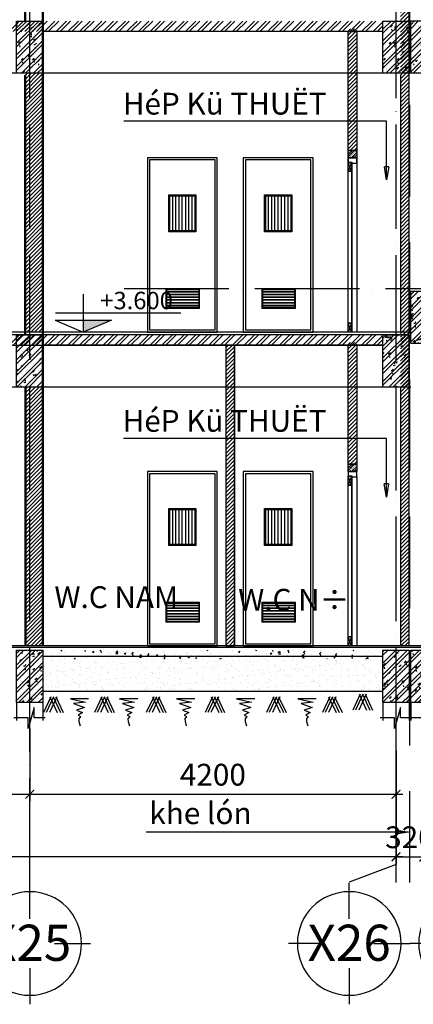
# Model space of a CAD drawing. Units: millimetres. Extents: x 2921444 to 3595931, y 581369 to 1320576.
# Drawn here: x 3543963 to 3548476, y 585264 to 596562 of the extents above; entities that cross this region are included whole.
import ezdxf
from ezdxf.enums import TextEntityAlignment as Align

# ---------------------------------------------------------------- set-up
doc = ezdxf.new("R2010")
doc.units = ezdxf.units.MM
doc.header["$LTSCALE"] = 100
doc.header["$PDMODE"] = 3
doc.linetypes.add('ACAD_ISO04W100', pattern=[30, 24, -3, 0, -3])
doc.linetypes.add('HIDDEN', pattern=[0.375, 0.25, -0.125])
for name, color, linetype in [('015', 4, 'Continuous'), ('025', 3, 'Continuous'), ('03', 31, 'Continuous'), ('035', 2, 'Continuous'), ('05', 1, 'Continuous'), ('1.cot', 1, 'Continuous'), ('CHU', 7, 'Continuous'), ('cot', 1, 'Continuous'), ('H-TUONG', 9, 'Continuous'), ('HATCH', 8, 'Continuous'), ('Kichthuoc', 9, 'Continuous'), ('Mai', 4, 'Continuous'), ('MONG', 7, 'Continuous'), ('TIM', 8, 'ACAD_ISO04W100'), ('TUONGAA', 1, 'Continuous'), ('vatdung', 65, 'Continuous')]:
    doc.layers.add(name, color=color, linetype=linetype)
for name, color, linetype, lineweight in [('A-Wall', 1, 'Continuous', 50), ('D', 8, 'Continuous', 5), ('L-CUA', 133, 'Continuous', 9)]:
    doc.layers.add(name, color=color, linetype=linetype, lineweight=lineweight)
doc.styles.add('Chu-Vni-Helve', font='VHELVEN.TTF')
doc.styles.add('DIM', font='VAVON.TTF')
doc.styles.add('Kthuoc-romans', font='romans.shx', dxfattribs={"width": 0.8})
doc.styles.add('NHA', font='Vhavan.ttf')
doc.styles.add('STYLE1', font='VHELVEN.TTF')
doc.styles.add('TIEU DE', font='VHELVEN.TTF')
doc.dimstyles.new('DIM', dxfattribs={"dimscale": 50, "dimtxt": 2, "dimasz": 1.5, "dimexe": 1.5, "dimexo": 1.5, "dimgap": 0.5, "dimtad": 1, "dimdec": 0, "dimzin": 0, "dimdsep": 46, "dimtxsty": 'DIM', "dimblk1": 'CLOSED', "dimblk2": 'CLOSED', "dimsah": 1, "dimcen": -0.09, "dimclrd": 1, "dimclre": 1, "dimclrt": 2, "dimadec": 0, "dimazin": 0, "dimtfac": 1, "dimtdec": 0, "dimtofl": 0, "dimtmove": 2, "dimatfit": 3, "dimldrblk": 'CLOSED', "dimfxl": 0, "dimtolj": 1, "dimtzin": 0, "dimarcsym": 0})
doc.dimstyles.new('TL1-100', dxfattribs={"dimscale": 100, "dimtxt": 2.5, "dimasz": 1, "dimexe": 0.8, "dimexo": 2, "dimgap": 1, "dimtad": 1, "dimdec": 0, "dimrnd": 5, "dimzin": 3, "dimdsep": 46, "dimtxsty": 'Kthuoc-romans', "dimblk": 'ARCHTICK', "dimcen": 2.5, "dimdle": 0.8, "dimclrd": 9, "dimclre": 9, "dimclrt": 30, "dimazin": 2, "dimtfac": 0.75, "dimtdec": 0, "dimtix": 1, "dimtmove": 2, "dimatfit": 2, "dimfxl": 0, "dimtolj": 1, "dimtzin": 0, "dimarcsym": 0})

# ---------------------------------------------------------------- blocks, each defined once
blk = doc.blocks.new('caodo-new')
at = {"layer": '015'}
for p, q in [((0, 493), (0, 0)), ((-366, 154), (0, 0)), ((-366, 154), (366, 154)), ((-362, 250), (1271, 250)), ((366, 154), (0, 0)), ((385, 0), (-550, 0))]:
    blk.add_line(p, q, dxfattribs=at)
blk.add_solid([(366, 154), (0, 154), (0, 0)], dxfattribs=at)
at = {"layer": '025', "style": 'STYLE1'}
blk.add_attdef('0.000', (65, 333), '', height=250, dxfattribs=at)
blk = doc.blocks.new('_ArchTick')
at = {"color": 0, "linetype": 'ByBlock', "const_width": 0.15}
blk.add_lwpolyline([(-0.5, -0.5), (0.5, 0.5)], dxfattribs=at)
blk = doc.blocks.new('*D219')
at = {"layer": 'Defpoints', "color": 0, "ltscale": 5, "transparency": 16777216}
for p in [(3540178, 588628), (3544078, 588628), (3544078, 587674)]:
    blk.add_point(p, dxfattribs=at)
at = {"layer": 'Kichthuoc', "color": 9, "lineweight": -2, "ltscale": 5, "transparency": 16777216}
for p, q in [((3540178, 588428), (3540178, 587594)), ((3544078, 588428), (3544078, 587594)), ((3540098, 587674), (3544158, 587674))]:
    blk.add_line(p, q, dxfattribs=at)
at = {"layer": 'Kichthuoc', "color": 9, "lineweight": -2, "ltscale": 5, "transparency": 16777216, "xscale": 100, "yscale": 100, "zscale": 100, "rotation": 180}
blk.add_blockref('_ArchTick', (3540178, 587674), dxfattribs=at)
at = {"layer": 'Kichthuoc', "color": 9, "lineweight": -2, "ltscale": 5, "transparency": 16777216, "xscale": 100, "yscale": 100, "zscale": 100}
blk.add_blockref('_ArchTick', (3544078, 587674), dxfattribs=at)
at = {"layer": 'Kichthuoc', "color": 30, "ltscale": 5, "transparency": 16777216, "insert": (3542128, 587899), "char_height": 250, "attachment_point": 5, "style": 'Kthuoc-romans'}
blk.add_mtext('\\A1;3900', dxfattribs=at)
blk = doc.blocks.new('*D220')
at = {"layer": 'Defpoints', "color": 0, "ltscale": 5, "transparency": 16777216}
for p in [(3544078, 588628), (3548278, 588628), (3548278, 587674)]:
    blk.add_point(p, dxfattribs=at)
at = {"layer": 'Kichthuoc', "color": 9, "lineweight": -2, "ltscale": 5, "transparency": 16777216}
for p, q in [((3544078, 588428), (3544078, 587594)), ((3548278, 588428), (3548278, 587594)), ((3543998, 587674), (3548358, 587674))]:
    blk.add_line(p, q, dxfattribs=at)
at = {"layer": 'Kichthuoc', "color": 9, "lineweight": -2, "ltscale": 5, "transparency": 16777216, "xscale": 100, "yscale": 100, "zscale": 100, "rotation": 180}
blk.add_blockref('_ArchTick', (3544078, 587674), dxfattribs=at)
at = {"layer": 'Kichthuoc', "color": 9, "lineweight": -2, "ltscale": 5, "transparency": 16777216, "xscale": 100, "yscale": 100, "zscale": 100}
blk.add_blockref('_ArchTick', (3548278, 587674), dxfattribs=at)
at = {"layer": 'Kichthuoc', "color": 30, "ltscale": 5, "transparency": 16777216, "insert": (3546178, 587899), "char_height": 250, "attachment_point": 5, "style": 'Kthuoc-romans'}
blk.add_mtext('\\A1;4200', dxfattribs=at)
blk = doc.blocks.new('*D221')
at = {"layer": 'Defpoints', "color": 0, "ltscale": 5, "transparency": 16777216}
for p in [(3548278, 588628), (3548598, 588628), (3548598, 586956)]:
    blk.add_point(p, dxfattribs=at)
at = {"layer": 'Kichthuoc', "color": 9, "lineweight": -2, "ltscale": 5, "transparency": 16777216}
for p, q in [((3548278, 588428), (3548278, 586876)), ((3548598, 588428), (3548598, 586876)), ((3548278, 586956), (3548178, 586956)), ((3548278, 586956), (3548598, 586956)), ((3548598, 586956), (3548698, 586956))]:
    blk.add_line(p, q, dxfattribs=at)
at = {"layer": 'Kichthuoc', "color": 9, "lineweight": -2, "ltscale": 5, "transparency": 16777216, "xscale": 100, "yscale": 100, "zscale": 100}
blk.add_blockref('_ArchTick', (3548278, 586956), dxfattribs=at)
at = {"layer": 'Kichthuoc', "color": 9, "lineweight": -2, "ltscale": 5, "transparency": 16777216, "xscale": 100, "yscale": 100, "zscale": 100, "rotation": 180}
blk.add_blockref('_ArchTick', (3548598, 586956), dxfattribs=at)
at = {"layer": 'Kichthuoc', "color": 30, "ltscale": 5, "transparency": 16777216, "insert": (3548438, 587181), "char_height": 250, "attachment_point": 5, "style": 'Kthuoc-romans'}
blk.add_mtext('\\A1;320', dxfattribs=at)
blk = doc.blocks.new('*D222')
at = {"layer": 'Defpoints', "color": 0, "ltscale": 5, "transparency": 16777216}
for p in [(3476258, 588628), (3548278, 588628), (3476258, 586956)]:
    blk.add_point(p, dxfattribs=at)
at = {"layer": 'Kichthuoc', "color": 9, "lineweight": -2, "ltscale": 5, "transparency": 16777216}
for p, q in [((3476258, 588428), (3476258, 586876)), ((3548278, 588428), (3548278, 586876)), ((3548358, 586956), (3476178, 586956))]:
    blk.add_line(p, q, dxfattribs=at)
at = {"layer": 'Kichthuoc', "color": 9, "lineweight": -2, "ltscale": 5, "transparency": 16777216, "xscale": 100, "yscale": 100, "zscale": 100, "rotation": 180}
blk.add_blockref('_ArchTick', (3476258, 586956), dxfattribs=at)
at = {"layer": 'Kichthuoc', "color": 9, "lineweight": -2, "ltscale": 5, "transparency": 16777216, "xscale": 100, "yscale": 100, "zscale": 100}
blk.add_blockref('_ArchTick', (3548278, 586956), dxfattribs=at)
at = {"layer": 'Kichthuoc', "color": 30, "ltscale": 5, "transparency": 16777216, "insert": (3512268, 587181), "char_height": 250, "attachment_point": 5, "style": 'Kthuoc-romans'}
blk.add_mtext('\\A1;72020', dxfattribs=at)
blk = doc.blocks.new('_CLOSED')
at = {"color": 0, "linetype": 'ByBlock'}
for p, q in [((-1, 0.167), (0, 0)), ((-1, 0.167), (-1, -0.167)), ((0, 0), (-1, -0.167)), ((0, 0), (-1, 0))]:
    blk.add_line(p, q, dxfattribs=at)
blk = doc.blocks.new('dam 650x300')
at = {"layer": 'HATCH', "ltscale": 5}
h = blk.add_hatch(dxfattribs=at)
h.set_pattern_fill('AR-CONC', color=256, style=0)
h.set_pattern_definition([(50, (-3274906.4, -945517.06), (182.184669, -15.9390855), [19.05, -209.55]), (355, (-3274906.4, -945517.06), (-35.242826, 191.056643), [15.24, -167.64]), (100.451, (-3274891.22, -945518.38), (146.942502, 175.116688), [16.19, -178.09]), (46.1842, (-3274906.4, -945466.26), (271.079041, -42.042328), [28.575, -314.325]), (96.6356, (-3274883.81, -945469.76), (237.404234, 247.425556), [24.285, -267.135]), (351.184, (-3274906.4, -945466.26), (237.404606, 247.425118), [22.86, -251.46]), (21, (-3274881, -945478.96), (151.61488, -102.2655185), [19.05, -209.55]), (326, (-3274881, -945478.96), (61.802028, 184.187966), [15.24, -167.64]), (71.4514, (-3274868.37, -945487.48), (213.416491, 81.922858), [16.19, -178.09]), (37.5, (-3274906.404, -945517.057), (3.0886033, 84.5550389), [0, -165.608, 0, -170.18, 0, -168.275]), (7.5, (-3274906.4, -945517.06), (66.8196625, 100.1805748), [0, -97.028, 0, -161.798, 0, -64.135]), (327.5, (-3274963.046, -945517.06), (135.5905952, -5.728744), [0, -63.5, 0, -198.12, 0, -262.89]), (317.5, (-3274988.45, -945517.06), (148.1291814, 25.426491), [0, -82.55, 0, -131.572, 0, -186.69])])
h.paths.add_polyline_path([(150, 620), (0, 620), (0, 20), (150, 20)])
h.paths.add_polyline_path([(300, 620), (150, 620), (150, 20), (300, 20)])
h = blk.add_hatch(dxfattribs=at)
h.set_pattern_fill('ANSI32', color=256, scale=10, style=0)
h.set_pattern_definition([(45, (-3274906.4, -945517.06), (-67.351921, 67.351921), []), (45, (-3274861.5, -945517.06), (-67.351921, 67.351921), [])])
h.paths.add_polyline_path([(300, 620), (150, 620), (150, 20), (300, 20)])
h.paths.add_polyline_path([(150, 620), (0, 620), (0, 20), (150, 20)])
at = {"layer": '1.cot', "ltscale": 5}
blk.add_lwpolyline([(300, 20), (0, 20), (0, 620), (300, 620)], close=True, dxfattribs=at)
blk = doc.blocks.new('TRUC')
at = {"color": 31, "linetype": 'Continuous'}
for p, q in [((0, 354), (0, 872)), ((-354, 0), (-872, 0)), ((354, 0), (872, 0)), ((0, -354), (0, -872))]:
    blk.add_line(p, q, dxfattribs=at)
at = {"color": 31, "linetype": 'Continuous', "extrusion": (0, 0, -1)}
blk.add_ellipse((0, 0), major_axis=(-743, 2), ratio=1, start_param=3.13939, end_param=9.422575, dxfattribs=at)
at = {"style": 'TIEU DE', "text_generation_flag": 4}
blk.add_attdef('C', text='', height=519, dxfattribs=at).set_placement((0, 0), align=Align.MIDDLE_CENTER)
blk = doc.blocks.new('net tru am')
at = {"layer": 'Mai', "linetype": 'Continuous', "ltscale": 0.7}
for p, q in [((0, 0), (0, -207, 0)), ((300, 0), (300, -207, 0)), ((202, -56, 0), (131, -299, 0)), ((202, -177, 0), (202, -56, 0)), ((131, -177, 0), (-32, -177, 0)), ((131, -299, 0), (131, -177, 0)), ((327, -177, 0), (202, -177, 0))]:
    blk.add_line(p, q, dxfattribs=at)

msp = doc.modelspace()

# ---------------------------------------------------------------- hatches: boundary and pattern name
at = {"layer": 'H-TUONG'}
h = msp.add_hatch(dxfattribs=at)
h.set_pattern_fill('AR-SAND', color=256, scale=10, style=0)
h.set_pattern_definition([(37.5, (2584268.189, -190253.702), (-0.62993358, 19.2682377), [0, -15.2, 0, -17, 0, -16.25]), (7.5, (2584268.19, -190253.702), (17.69776705, 28.22146065), [0, -8.2, 0, -13.7, 0, -5.25]), (327.5, (2584255.889, -190253.702), (31.14141862, 0.05659054), [0, -5, 0, -18, 0, -23.5]), (317.5, (2584255.89, -190253.702), (30.06126605, 8.77675565), [0, -2.5, 0, -11.8, 0, -13.5])])
h.paths.add_polyline_path([(3547829.2, 595062.2), (3547729.2, 595062.2), (3547729.2, 594977.2), (3547829.2, 594977.2)])
h = msp.add_hatch(dxfattribs=at)
h.set_pattern_fill('AR-SAND', color=256, scale=10, style=0)
h.set_pattern_definition([(37.5, (2584268.189, -193853.702), (-0.62993358, 19.2682377), [0, -15.2, 0, -17, 0, -16.25]), (7.5, (2584268.19, -193853.702), (17.69776705, 28.22146065), [0, -8.2, 0, -13.7, 0, -5.25]), (327.5, (2584255.889, -193853.702), (31.14141862, 0.05659054), [0, -5, 0, -18, 0, -23.5]), (317.5, (2584255.89, -193853.702), (30.06126605, 8.77675565), [0, -2.5, 0, -11.8, 0, -13.5])])
h.paths.add_polyline_path([(3547829.2, 591462.2), (3547729.2, 591462.2), (3547729.2, 591377.2), (3547829.2, 591377.2)])
at = {"layer": 'HATCH', "ltscale": 5}
h = msp.add_hatch(dxfattribs=at)
h.set_pattern_fill('ANSI31', color=256, scale=10, style=0)
h.set_pattern_definition([(45, (264801.708, -349589.916), (-22.4506403, 22.4506403), [])])
h.paths.add_polyline_path([(3548328, 589377.1), (3548428.1, 589377.1), (3548428.1, 603177.1), (3548328, 603177.1)])
edge = h.paths.add_edge_path()
edge.add_line((3548428.1, 592977.2), (3548428.1, 603277.1))
h = msp.add_hatch(dxfattribs=at)
h.set_pattern_fill('ANSI31', color=256, scale=10, style=0)
h.set_pattern_definition([(45, (265121.708, -356789.916), (-22.4506403, 22.4506403), [])])
h.paths.add_polyline_path([(3547829.1, 595977.1), (3547729.2, 595977.1), (3547729.2, 595062.2), (3547829.1, 595062.2)])
h.paths.add_polyline_path([(3547829.1, 596457), (3547729.2, 596457), (3547729.2, 595977.1), (3547829.1, 595977.1)])
h = msp.add_hatch(dxfattribs=at)
h.set_pattern_fill('ANSI31', color=256, scale=10, style=0)
h.set_pattern_definition([(45, (320941.686, -349590.045), (-22.4506403, 22.4506403), [])])
h.paths.add_polyline_path([(3544228.1, 595947.1), (3544078.1, 595947.1), (3544078.1, 592977), (3544228.1, 592977)])
h.paths.add_polyline_path([(3544078.1, 595947.1), (3544028.1, 595947.1), (3544028.1, 592977), (3544078.1, 592977)])
at = {"layer": 'HATCH'}
h = msp.add_hatch(dxfattribs=at)
h.set_pattern_fill('ANSI32', color=256, scale=150, style=0)
h.set_pattern_definition([(45, (2584268.19, -190253.7), (-39.7747564, 39.7747564), []), (45, (2584294.706, -190253.7), (-39.7747564, 39.7747564), [])])
h.paths.add_polyline_path([(3547829.2, 595062.2), (3547729.2, 595062.2), (3547729.2, 594977.2), (3547829.2, 594977.2)])
at = {"layer": 'HATCH', "ltscale": 5}
h = msp.add_hatch(dxfattribs=at)
h.set_pattern_fill('ANSI31', color=256, scale=10, style=0)
h.set_pattern_definition([(45, (265121.708, -349589.916), (-22.4506403, 22.4506403), [])])
h.paths.add_polyline_path([(3546427.6, 592827.2), (3546327.7, 592827.2), (3546327.7, 589377.2), (3546427.6, 589377.2)])
h = msp.add_hatch(dxfattribs=at)
h.set_pattern_fill('ANSI31', color=256, scale=10, style=0)
h.set_pattern_definition([(45, (265121.708, -360389.916), (-22.4506403, 22.4506403), [])])
h.paths.add_polyline_path([(3547829.1, 592377.1), (3547729.2, 592377.1), (3547729.2, 591462.2), (3547829.1, 591462.2)])
h.paths.add_polyline_path([(3547829.1, 592857), (3547729.2, 592857), (3547729.2, 592377.1), (3547829.1, 592377.1)])
h = msp.add_hatch(dxfattribs=at)
h.set_pattern_fill('ANSI31', color=256, scale=10, style=0)
h.set_pattern_definition([(45, (320941.713, -353190.036), (-22.4506403, 22.4506403), [])])
h.paths.add_polyline_path([(3544228.1, 592347.1), (3544078.2, 592347.1), (3544078.1, 589377.1), (3544228.1, 589377.1)])
h.paths.add_polyline_path([(3544078.2, 592347.1), (3544028.1, 592347.1), (3544028.1, 589377.1), (3544078.1, 589377.1)])
at = {"layer": 'HATCH'}
h = msp.add_hatch(dxfattribs=at)
h.set_pattern_fill('ANSI32', color=256, scale=150, style=0)
h.set_pattern_definition([(45, (2584268.19, -193853.7), (-39.7747564, 39.7747564), []), (45, (2584294.706, -193853.7), (-39.7747564, 39.7747564), [])])
h.paths.add_polyline_path([(3547829.2, 591462.2), (3547729.2, 591462.2), (3547729.2, 591377.2), (3547829.2, 591377.2)])
at = {"layer": 'Kichthuoc', "ltscale": 5}
h = msp.add_hatch(dxfattribs=at)
h.set_pattern_fill('AR-CONC', color=256, style=0)
h.set_pattern_definition([(50, (-53944.06, -127982.17), (182.184669, -15.9390855), [19.05, -209.55]), (355, (-53944.06, -127982.17), (-35.242826, 191.056643), [15.24, -167.64]), (100.451, (-53928.88, -127983.5), (146.942502, 175.116688), [16.19, -178.09]), (46.1842, (-53944.06, -127931.37), (271.079041, -42.042328), [28.575, -314.325]), (96.6356, (-53921.47, -127934.88), (237.404234, 247.425556), [24.285, -267.135]), (351.184, (-53944.06, -127931.37), (237.404606, 247.425118), [22.86, -251.46]), (21, (-53918.66, -127944.07), (151.61488, -102.2655185), [19.05, -209.55]), (326, (-53918.66, -127944.07), (61.802028, 184.187966), [15.24, -167.64]), (71.4514, (-53906.02, -127952.6), (213.416491, 81.922858), [16.19, -178.09]), (37.5, (-53944.06, -127982.17), (3.0886033, 84.5550389), [0, -165.608, 0, -170.18, 0, -168.275]), (7.5, (-53944.06, -127982.17), (66.8196625, 100.1805748), [0, -97.028, 0, -161.798, 0, -64.135]), (327.5, (-54000.7, -127982.17), (135.5905952, -5.728744), [0, -63.5, 0, -198.12, 0, -262.89]), (317.5, (-54026.1, -127982.17), (148.1291814, 25.426491), [0, -82.55, 0, -131.572, 0, -186.69])])
h.paths.add_polyline_path([(3548128, 589327.5), (3544228, 589327.5), (3544228, 589227.5), (3548128, 589227.5)])
h = msp.add_hatch(dxfattribs=at)
h.set_pattern_fill('AR-SAND', color=256, scale=2.5, style=0)
h.set_pattern_definition([(37.5, (-53944.06, -127982.17), (-4.0000782, 122.3533093), [0, -96.52, 0, -107.95, 0, -103.1875]), (7.5, (-53944.06, -127982.17), (112.380821, 179.206275), [0, -52.07, 0, -86.995, 0, -33.3375]), (327.5, (-54022.16, -127982.17), (197.7480926, 0.3592962), [0, -31.75, 0, -114.3, 0, -149.225]), (317.5, (-54022.16, -127982.17), (190.889113, 55.732331), [0, -15.875, 0, -74.93, 0, -85.725])])
h.paths.add_polyline_path([(3548128, 589227.5), (3544228, 589227.5), (3544228, 588857), (3548128, 588857)])
at = {"layer": 'TIM', "ltscale": 5}
h = msp.add_hatch(dxfattribs=at)
h.set_pattern_fill('ANSI32', color=256, scale=10, style=0)
h.set_pattern_definition([(45, (265121.71, -345989.92), (-67.351921, 67.351921), []), (45, (265166.61, -345989.92), (-67.351921, 67.351921), [])])
h.paths.add_polyline_path([(3480308.1, 596547.1), (3476408.1, 596547.1), (3476408.1, 596427.2), (3480308.1, 596427.2)])
h.paths.add_polyline_path([(3548128.1, 596547.1), (3480608.1, 596547.1), (3480608.1, 596427.2), (3548128.1, 596427.2)])
h = msp.add_hatch(dxfattribs=at)
h.set_pattern_fill('ANSI32', color=256, scale=10, style=0)
h.set_pattern_definition([(45, (265121.71, -349589.92), (-67.351921, 67.351921), []), (45, (265166.61, -349589.92), (-67.351921, 67.351921), [])])
h.paths.add_polyline_path([(3480308.1, 592947.1), (3476408.1, 592947.1), (3476408.1, 592827.2), (3480308.1, 592827.2)])
h.paths.add_polyline_path([(3548128.1, 592947.1), (3480608.1, 592947.1), (3480608.1, 592827.2), (3548128.1, 592827.2)])

# ---------------------------------------------------------------- linework, layer by layer
at = {"layer": '035', "linetype": 'HIDDEN', "ltscale": 42}
msp.add_line((3548436.8, 586660.1), (3548436.8, 606006.9), dxfattribs=at)
at = {"layer": '05', "ltscale": 5}
for p, q in [((3548328.1, 595927.1), (3548328.1, 592977.2)), ((3547729.2, 594977.2, 0), (3547829.1, 594977.2)), ((3546327.7, 592827.2, 0), (3546327.7, 589377.2, 0)), ((3546427.6, 592827.2, 0), (3546427.6, 589377.2, 0)), ((3548328.1, 592347.1), (3548328.1, 589377.2)), ((3547729.2, 591377.2, 0), (3547829.1, 591377.2))]:
    msp.add_line(p, q, dxfattribs=at)
at = {"layer": '05', "ltscale": 5, "elevation": 0}
for points in [[(3547829.2, 592977.2), (3547729.3, 592977.2), (3547729.2, 596427.2), (3547829.1, 596427.2)], [(3548128.1, 592947.1), (3476408.1, 592947.1), (3476408.1, 592827.2), (3548128.1, 592827.2)]]:
    msp.add_lwpolyline(points, close=True, dxfattribs=at)
msp.add_lwpolyline([(3547729.2, 591377.2), (3547729.1, 592827.2), (3547829.1, 592827.2), (3547829.1, 591377.2)], dxfattribs=at)
at = {"layer": '1.cot', "ltscale": 5}
for p, q in [((3548128.1, 596427.2), (3544228.1, 596427.2)), ((3548428.1, 592977.2), (3508078.1, 592977.2)), ((3548428.1, 592947.2), (3544228.1, 592947.2)), ((3548128.1, 592827.2), (3544228.1, 592827.2)), ((3589549.9, 589377.1, 0), (3445991.9, 589377.1, 0)), ((3589549.9, 589357.5, 0), (3445991.9, 589357.5, 0)), ((3544228.1, 589257.5, 0), (3548128, 589257.5, 0))]:
    msp.add_line(p, q, dxfattribs=at)
at = {"layer": '1.cot', "ltscale": 5, "elevation": 0}
msp.add_lwpolyline([(3548428.2, 589377.2), (3548428.1, 603277.1)], dxfattribs=at)
msp.add_lwpolyline([(3546427.6, 592827.2), (3546327.7, 592827.2), (3546327.7, 589377.2), (3546427.6, 589377.2)], close=True, dxfattribs=at)
at = {"layer": 'A-Wall', "ltscale": 5}
for p, q in [((3544229.1, 589377.2, 0), (3544227.1, 603777.1, 0)), ((3544027.1, 596547.1, 0), (3544026.7, 599527.2, 0)), ((3544027.6, 592947.1, 0), (3544027.2, 595927.1, 0)), ((3544028.1, 589377.2, 0), (3544027.7, 592347.1, 0))]:
    msp.add_line(p, q, dxfattribs=at)
at = {"layer": 'cot', "elevation": 0}
for points in [[(3547829.2, 595062.2), (3547729.2, 595062.2)], [(3547829.2, 591462.2), (3547729.2, 591462.2)]]:
    msp.add_lwpolyline(points, dxfattribs=at)
at = {"layer": 'D', "ltscale": 10}
for points in [[(3545640.2, 593477.3), (3546026.6, 593477.3), (3546026.6, 593247.3), (3545640.2, 593247.3)], [(3545651.5, 593444), (3546015.3, 593444), (3546015.3, 593436.6), (3545651.5, 593436.6)], [(3545651.5, 593412.6), (3546015.3, 593412.6), (3546015.3, 593405.2), (3545651.5, 593405.2)], [(3545651.5, 593381.2), (3546015.3, 593381.2), (3546015.3, 593373.8), (3545651.5, 593373.8)], [(3545651.5, 593349.9), (3546015.3, 593349.9), (3546015.3, 593342.5), (3545651.5, 593342.5)], [(3545651.5, 593318.5), (3546015.3, 593318.5), (3546015.3, 593311.1), (3545651.5, 593311.1)], [(3545651.5, 593287.1), (3546015.3, 593287.1), (3546015.3, 593279.7), (3545651.5, 593279.7)], [(3545640.2, 589877.3), (3546026.6, 589877.3), (3546026.6, 589647.3), (3545640.2, 589647.3)], [(3545651.5, 589844), (3546015.3, 589844), (3546015.3, 589836.6), (3545651.5, 589836.6)], [(3545651.5, 589812.6), (3546015.3, 589812.6), (3546015.3, 589805.2), (3545651.5, 589805.2)], [(3545651.5, 589781.2), (3546015.3, 589781.2), (3546015.3, 589773.8), (3545651.5, 589773.8)], [(3545651.5, 589749.9), (3546015.3, 589749.9), (3546015.3, 589742.5), (3545651.5, 589742.5)], [(3545651.5, 589718.5), (3546015.3, 589718.5), (3546015.3, 589711.1), (3545651.5, 589711.1)], [(3545651.5, 589687.1), (3546015.3, 589687.1), (3546015.3, 589679.7), (3545651.5, 589679.7)]]:
    msp.add_lwpolyline(points, close=True, dxfattribs=at)
at = {"layer": 'D', "ltscale": 10, "elevation": 0}
for points in [[(3546739.9, 593477.3), (3547126.2, 593477.3), (3547126.2, 593247.3), (3546739.9, 593247.3)], [(3546751.2, 593444), (3547114.9, 593444), (3547114.9, 593436.6), (3546751.2, 593436.6)], [(3546751.2, 593412.6), (3547114.9, 593412.6), (3547114.9, 593405.2), (3546751.2, 593405.2)], [(3546751.2, 593381.2), (3547114.9, 593381.2), (3547114.9, 593373.8), (3546751.2, 593373.8)], [(3546751.2, 593349.9), (3547114.9, 593349.9), (3547114.9, 593342.5), (3546751.2, 593342.5)], [(3546751.2, 593318.5), (3547114.9, 593318.5), (3547114.9, 593311.1), (3546751.2, 593311.1)], [(3546751.2, 593287.1), (3547114.9, 593287.1), (3547114.9, 593279.7), (3546751.2, 593279.7)], [(3546739.9, 589877.3), (3547126.2, 589877.3), (3547126.2, 589647.3), (3546739.9, 589647.3)], [(3546751.2, 589844), (3547114.9, 589844), (3547114.9, 589836.6), (3546751.2, 589836.6)], [(3546751.2, 589812.6), (3547114.9, 589812.6), (3547114.9, 589805.2), (3546751.2, 589805.2)], [(3546751.2, 589781.2), (3547114.9, 589781.2), (3547114.9, 589773.8), (3546751.2, 589773.8)], [(3546751.2, 589749.9), (3547114.9, 589749.9), (3547114.9, 589742.5), (3546751.2, 589742.5)], [(3546751.2, 589718.5), (3547114.9, 589718.5), (3547114.9, 589711.1), (3546751.2, 589711.1)], [(3546751.2, 589687.1), (3547114.9, 589687.1), (3547114.9, 589679.7), (3546751.2, 589679.7)]]:
    msp.add_lwpolyline(points, close=True, dxfattribs=at)
at = {"layer": 'H-TUONG'}
for p, q in [((3547769.1, 594822.2), (3547729.2, 594924.2)), ((3547769.1, 594924.2), (3547729.2, 594822.2)), ((3547769.1, 592977.2), (3547729.2, 593079.2)), ((3547769.1, 593079.2), (3547729.2, 592977.2)), ((3547769.1, 591222.2), (3547729.2, 591324.2)), ((3547769.1, 591324.2), (3547729.2, 591222.2)), ((3547769.1, 589377.2), (3547729.2, 589479.2)), ((3547769.1, 589479.2), (3547729.2, 589377.2))]:
    msp.add_line(p, q, dxfattribs=at)
at = {"layer": 'HATCH'}
for p, q in [((3547772.1, 594917.2), (3547772.1, 592977.2)), ((3547829.2, 594917.2), (3547829.2, 592977.2)), ((3547772.1, 591317.2), (3547772.1, 589377.2)), ((3547829.2, 591317.2), (3547829.2, 589377.2))]:
    msp.add_line(p, q, dxfattribs=at)
at = {"layer": 'HATCH', "elevation": 0}
for points in [[(3547769.1, 593079.2), (3547729.2, 593079.2), (3547729.2, 594822.2), (3547769.1, 594822.2)], [(3547769.1, 589479.2), (3547729.2, 589479.2), (3547729.2, 591222.2), (3547769.1, 591222.2)]]:
    msp.add_lwpolyline(points, close=True, dxfattribs=at)
at = {"layer": 'Kichthuoc', "ltscale": 5, "elevation": 0}
msp.add_lwpolyline([(3548278.1, 588175), (3548278.1, 586869.3), (3547742.1, 586665.2)], dxfattribs=at)
at = {"layer": 'L-CUA', "ltscale": 5}
for p, q in [((3547729.2, 594977.2), (3547729.2, 593113.4, 0)), ((3547829.1, 594977.2), (3547829.1, 593113.4, 0)), ((3547729.2, 591377.2), (3547729.2, 589513.4, 0)), ((3547829.1, 591377.2), (3547829.1, 589513.4, 0))]:
    msp.add_line(p, q, dxfattribs=at)
at = {"layer": 'Mai', "color": 4, "linetype": 'Continuous', "ltscale": 0.7}
msp.add_line((3544228.1, 588857, 0), (3548128, 588857, 0), dxfattribs=at)
at = {"layer": 'Mai', "color": 23, "linetype": 'Continuous', "ltscale": 0.7}
for p, q in [((3544321.9, 588791.3, 0), (3544236.8, 588611.2, 0)), ((3544352.5, 588791.3, 0), (3544267.4, 588611.2, 0)), ((3544390, 588791.3, 0), (3544304.8, 588611.2, 0)), ((3544308.2, 588791.3, 0), (3544393.4, 588611.2, 0)), ((3544345.7, 588791.3, 0), (3544430.8, 588611.2, 0)), ((3544376.3, 588791.3, 0), (3544461.5, 588611.2, 0)), ((3544906.1, 588791.3, 0), (3544821, 588611.2, 0)), ((3544936.8, 588791.3, 0), (3544851.6, 588611.2, 0)), ((3544974.2, 588791.3, 0), (3544889.1, 588611.2, 0)), ((3544892.5, 588791.3, 0), (3544977.6, 588611.2, 0)), ((3544929.9, 588791.3, 0), (3545015.1, 588611.2, 0)), ((3544960.6, 588791.3, 0), (3545045.7, 588611.2, 0)), ((3545499.3, 588791.3, 0), (3545414.2, 588611.2, 0)), ((3545529.9, 588791.3, 0), (3545444.8, 588611.2, 0)), ((3545567.4, 588791.3, 0), (3545482.2, 588611.2, 0)), ((3545485.7, 588791.3, 0), (3545570.8, 588611.2, 0)), ((3545523.1, 588791.3, 0), (3545608.2, 588611.2, 0)), ((3545553.7, 588791.3, 0), (3545638.9, 588611.2, 0)), ((3546173.4, 588791.3, 0), (3546088.3, 588611.2, 0)), ((3546204.1, 588791.3, 0), (3546119, 588611.2, 0)), ((3546241.5, 588791.3, 0), (3546156.4, 588611.2, 0)), ((3546159.8, 588791.3, 0), (3546244.9, 588611.2, 0)), ((3546197.3, 588791.3, 0), (3546282.4, 588611.2, 0)), ((3546227.9, 588791.3, 0), (3546313, 588611.2, 0)), ((3546877.9, 588791.3, 0), (3546792.8, 588611.2, 0)), ((3546908.5, 588791.3, 0), (3546823.4, 588611.2, 0)), ((3546946, 588791.3, 0), (3546860.8, 588611.2, 0)), ((3546864.2, 588791.3, 0), (3546949.4, 588611.2, 0)), ((3546901.7, 588791.3, 0), (3546986.8, 588611.2, 0)), ((3546932.3, 588791.3, 0), (3547017.5, 588611.2, 0)), ((3547519.3, 588791.3, 0), (3547434.2, 588611.2, 0)), ((3547549.9, 588791.3, 0), (3547464.8, 588611.2, 0)), ((3547587.4, 588791.3, 0), (3547502.3, 588611.2, 0)), ((3547505.7, 588791.3, 0), (3547590.8, 588611.2, 0)), ((3547543.1, 588791.3, 0), (3547628.2, 588611.2, 0)), ((3547573.8, 588791.3, 0), (3547658.9, 588611.2, 0)), ((3547868.3, 588821.2, 0), (3547783.2, 588641.1, 0)), ((3547898.9, 588821.2, 0), (3547813.8, 588641.1, 0)), ((3547936.4, 588821.2, 0), (3547851.2, 588641.1, 0)), ((3547854.6, 588821.2, 0), (3547939.8, 588641.1, 0)), ((3547892.1, 588821.2, 0), (3547977.2, 588641.1, 0)), ((3547922.7, 588821.2, 0), (3548007.9, 588641.1, 0))]:
    msp.add_line(p, q, dxfattribs=at)
at = {"layer": 'Mai', "color": 23, "linetype": 'Continuous', "ltscale": 0.7, "elevation": 0}
for points in [[(3544753.7, 588769.6), (3544543.7, 588769.6), (3544716.1, 588732), (3544578.5, 588717.5), (3544707.4, 588668.3), (3544613.2, 588638), (3544684.2, 588611.9), (3544632.1, 588583), (3544661, 588567.1), (3544640.2, 588539.4), (3544642.2, 588510.8), (3544656.5, 588459.6)], [(3545318, 588769.6), (3545108, 588769.6), (3545280.3, 588732), (3545142.7, 588717.5), (3545271.6, 588668.3), (3545177.5, 588638), (3545248.5, 588611.9), (3545196.3, 588583), (3545225.3, 588567.1), (3545204.4, 588539.4), (3545206.4, 588510.8), (3545220.8, 588459.6)], [(3545970.3, 588769.6), (3545760.2, 588769.6), (3545932.6, 588732), (3545795, 588717.5), (3545923.9, 588668.3), (3545829.8, 588638), (3545900.7, 588611.9), (3545848.6, 588583), (3545877.6, 588567.1), (3545856.7, 588539.4), (3545858.7, 588510.8), (3545873.1, 588459.6)], [(3546660.3, 588769.6), (3546450.3, 588769.6), (3546622.6, 588732), (3546485, 588717.5), (3546613.9, 588668.3), (3546519.8, 588638), (3546590.8, 588611.9), (3546538.6, 588583), (3546567.6, 588567.1), (3546546.7, 588539.4), (3546548.7, 588510.8), (3546563.1, 588459.6)], [(3547364.1, 588769.6), (3547154.1, 588769.6), (3547326.4, 588732), (3547188.8, 588717.5), (3547317.7, 588668.3), (3547223.6, 588638), (3547294.6, 588611.9), (3547242.4, 588583), (3547271.4, 588567.1), (3547250.5, 588539.4), (3547252.5, 588510.8), (3547266.9, 588459.6)]]:
    msp.add_lwpolyline(points, dxfattribs=at)
at = {"layer": 'MONG', "color": 8, "linetype": 'Continuous'}
for p, q in [((3545713.4, 594540.2), (3545713.4, 594140.2)), ((3545750.2, 594540.2), (3545750.2, 594140.2)), ((3545786.9, 594540.2), (3545786.9, 594140.2)), ((3545823.7, 594540.2), (3545823.7, 594140.2)), ((3545863.2, 594540.2), (3545863.2, 594140.2)), ((3545899.9, 594540.2), (3545899.9, 594140.2)), ((3545936.7, 594540.2), (3545936.7, 594140.2)), ((3546813, 594540.2, 0), (3546813, 594140.2, 0)), ((3546849.8, 594540.2, 0), (3546849.8, 594140.2, 0)), ((3546886.6, 594540.2, 0), (3546886.6, 594140.2, 0)), ((3546923.3, 594540.2, 0), (3546923.3, 594140.2, 0)), ((3546962.8, 594540.2, 0), (3546962.8, 594140.2, 0)), ((3546999.6, 594540.2, 0), (3546999.6, 594140.2, 0)), ((3547036.3, 594540.2, 0), (3547036.3, 594140.2, 0)), ((3545713.4, 590940.2), (3545713.4, 590540.2)), ((3545750.2, 590940.2), (3545750.2, 590540.2)), ((3545786.9, 590940.2), (3545786.9, 590540.2)), ((3545823.7, 590940.2), (3545823.7, 590540.2)), ((3545863.2, 590940.2), (3545863.2, 590540.2)), ((3545899.9, 590940.2), (3545899.9, 590540.2)), ((3545936.7, 590940.2), (3545936.7, 590540.2)), ((3546813, 590940.2, 0), (3546813, 590540.2, 0)), ((3546849.8, 590940.2, 0), (3546849.8, 590540.2, 0)), ((3546886.6, 590940.2, 0), (3546886.6, 590540.2, 0)), ((3546923.3, 590940.2, 0), (3546923.3, 590540.2, 0)), ((3546962.8, 590940.2, 0), (3546962.8, 590540.2, 0)), ((3546999.6, 590940.2, 0), (3546999.6, 590540.2, 0)), ((3547036.3, 590940.2, 0), (3547036.3, 590540.2, 0))]:
    msp.add_line(p, q, dxfattribs=at)
at = {"layer": 'MONG', "color": 4, "linetype": 'Continuous'}
for points in [[(3546227.7, 594977.2), (3545427.7, 594977.2), (3545427.7, 592977.2), (3546227.7, 592977.2)], [(3545684.2, 594540.2), (3545971.2, 594540.2), (3545971.2, 594140.2), (3545684.2, 594140.2)], [(3545651.5, 593466), (3546015.3, 593466), (3546015.3, 593258.6), (3545651.5, 593258.6)], [(3546227.7, 591377.2), (3545427.7, 591377.2), (3545427.7, 589377.2), (3546227.7, 589377.2)], [(3545684.2, 590940.2), (3545971.2, 590940.2), (3545971.2, 590540.2), (3545684.2, 590540.2)], [(3545651.5, 589866), (3546015.3, 589866), (3546015.3, 589658.6), (3545651.5, 589658.6)]]:
    msp.add_lwpolyline(points, close=True, dxfattribs=at)
at = {"layer": 'MONG', "color": 8, "linetype": 'Continuous'}
for points in [[(3546202.7, 594952.2), (3545452.7, 594952.2), (3545452.7, 593002.2), (3546202.7, 593002.2)], [(3545671.7, 594552.7), (3545983.7, 594552.7), (3545983.7, 594127.7), (3545671.7, 594127.7)], [(3546202.7, 591352.2), (3545452.7, 591352.2), (3545452.7, 589402.2), (3546202.7, 589402.2)], [(3545671.7, 590952.7), (3545983.7, 590952.7), (3545983.7, 590527.7), (3545671.7, 590527.7)]]:
    msp.add_lwpolyline(points, close=True, dxfattribs=at)
at = {"layer": 'MONG', "color": 4, "linetype": 'Continuous', "elevation": 0}
for points in [[(3547327.4, 594977.2), (3546527.4, 594977.2), (3546527.4, 592977.2), (3547327.4, 592977.2)], [(3546783.9, 594540.2), (3547070.9, 594540.2), (3547070.9, 594140.2), (3546783.9, 594140.2)], [(3546751.2, 593466), (3547114.9, 593466), (3547114.9, 593258.6), (3546751.2, 593258.6)], [(3547327.4, 591377.2), (3546527.4, 591377.2), (3546527.4, 589377.2), (3547327.4, 589377.2)], [(3546783.9, 590940.2), (3547070.9, 590940.2), (3547070.9, 590540.2), (3546783.9, 590540.2)], [(3546751.2, 589866), (3547114.9, 589866), (3547114.9, 589658.6), (3546751.2, 589658.6)]]:
    msp.add_lwpolyline(points, close=True, dxfattribs=at)
at = {"layer": 'MONG', "color": 8, "linetype": 'Continuous', "elevation": 0}
for points in [[(3547302.4, 594952.2), (3546552.4, 594952.2), (3546552.4, 593002.2), (3547302.4, 593002.2)], [(3546771.4, 594552.7), (3547083.4, 594552.7), (3547083.4, 594127.7), (3546771.4, 594127.7)], [(3547302.4, 591352.2), (3546552.4, 591352.2), (3546552.4, 589402.2), (3547302.4, 589402.2)], [(3546771.4, 590952.7), (3547083.4, 590952.7), (3547083.4, 590527.7), (3546771.4, 590527.7)]]:
    msp.add_lwpolyline(points, close=True, dxfattribs=at)
at = {"layer": 'TIM', "color": 8, "linetype": 'ACAD_ISO04W100', "lineweight": -3, "ltscale": 0.5}
for p, q in [((3544078.1, 586660.1), (3544078.1, 606006.9)), ((3548278.1, 586660.1), (3548278.1, 606006.9)), ((3545159.3, 593477.2), (3550416.4, 593477.2))]:
    msp.add_line(p, q, dxfattribs=at)
at = {"layer": 'TUONGAA', "elevation": 0}
for points in [[(3547829.2, 594977.2), (3547729.2, 594977.2), (3547729.2, 595062.2), (3547829.2, 595062.2)], [(3547829.2, 594917.2), (3547829.2, 594977.2), (3547729.2, 594977.2), (3547729.2, 594927.2), (3547772.1, 594927.2), (3547772.1, 594917.2), (3547829.2, 594917.2)], [(3547769.1, 594822.2), (3547729.2, 594822.2), (3547729.2, 594924.2), (3547769.1, 594924.2)], [(3547769.1, 592977.2), (3547729.2, 592977.2), (3547729.2, 593079.2), (3547769.1, 593079.2)], [(3547829.2, 591377.2), (3547729.2, 591377.2), (3547729.2, 591462.2), (3547829.2, 591462.2)], [(3547829.2, 591317.2), (3547829.2, 591377.2), (3547729.2, 591377.2), (3547729.2, 591327.2), (3547772.1, 591327.2), (3547772.1, 591317.2), (3547829.2, 591317.2)], [(3547769.1, 591222.2), (3547729.2, 591222.2), (3547729.2, 591324.2), (3547769.1, 591324.2)], [(3547769.1, 589377.2), (3547729.2, 589377.2), (3547729.2, 589479.2), (3547769.1, 589479.2)]]:
    msp.add_lwpolyline(points, close=True, dxfattribs=at)
at = {"layer": 'vatdung', "ltscale": 5}
for p, q in [((3548448.2, 595947.2), (3508078.1, 595947.2)), ((3548448.2, 592347.2), (3508078.1, 592347.2))]:
    msp.add_line(p, q, dxfattribs=at)

# ---------------------------------------------------------------- block references
ref = msp.add_blockref('caodo-new', (3544692.2, 592977.2), dxfattribs=dict(xscale=0.8800000003539026, yscale=0.8800000000046566, zscale=0.8800000000000001))
ref.add_attrib('0.000', '+3.600', dxfattribs={"layer": '03', "color": 30, "extrusion": (0, 0, -1), "height": 200, "rotation": 360, "style": 'Chu-Vni-Helve', "text_generation_flag": 2}).set_placement((-3545719.8, 593239.9), align=Align.RIGHT)
at = {"layer": 'HATCH'}
for p in [(3543928.1, 595927.1), (3548128.1, 595927.1), (3548448.1, 595927.2), (3548448.1, 592827.2), (3543928.1, 592327.1), (3548128.1, 592327.1), (3543928, 588707.5, 0), (3548128, 588707.5, 0), (3548448.1, 588707.5)]:
    msp.add_blockref('dam 650x300', p, dxfattribs=at)
at = {"layer": 'Mai', "ltscale": 5}
for p in [(3543928, 588727.5, 0), (3548128, 588727.5, 0), (3548448.1, 588727.5)]:
    msp.add_blockref('net tru am', p, dxfattribs=at)
at = {"layer": 'TIM', "color": 30}
ref = msp.add_blockref('TRUC', (3544078.1, 585962.2), dxfattribs=dict(at, xscale=0.7999999998137355, yscale=0.8000000000465661))
ref.add_attrib('C', 'X25', dxfattribs={"layer": '0', "height": 414.87, "rotation": 180, "style": 'TIEU DE', "text_generation_flag": 6}).set_placement((3544078.1, 585970.3), align=Align.MIDDLE_CENTER)
ref = msp.add_blockref('TRUC', (3547741.6, 585962.2), dxfattribs=dict(at, xscale=0.7999999998137355, yscale=0.8000000000465661))
ref.add_attrib('C', 'X26', dxfattribs={"layer": '0', "height": 414.87, "rotation": 180, "style": 'TIEU DE', "text_generation_flag": 6}).set_placement((3547741.6, 585970.3), align=Align.MIDDLE_CENTER)
ref = msp.add_blockref('TRUC', (3549133, 585963.6), dxfattribs=dict(at, xscale=0.7999999998137355, yscale=0.8000000000465661))
ref.add_attrib('C', 'X27', dxfattribs={"layer": '0', "height": 414.87, "rotation": 180, "style": 'TIEU DE', "text_generation_flag": 6}).set_placement((3549133, 585971.7), align=Align.MIDDLE_CENTER)

# ---------------------------------------------------------------- texts
at = {"layer": 'CHU', "style": 'NHA'}
for s, p in [('HéP Kü THUËT', (3545145.7, 595473.8)), ('HéP Kü THUËT', (3545143.3, 591833.8)), ('W.C NAM', (3544360.9, 589810.5)), ('W.C N÷', (3546467.9, 589780.9)), ('khe lón', (3545450.1, 587332.3, 900))]:
    msp.add_text(s, height=250, dxfattribs=at).set_placement(p)

# ---------------------------------------------------------------- dimensions: what is measured, and where the dimension line sits
at = {"layer": 'Kichthuoc', "ltscale": 5}
for base, p1, p2, picture, middle in [((3476258.2, 586955.9), (3548278.1, 588627.9), (3476258.2, 588627.9), '*D222', (3512268.1, 587180.9)), ((3544078.1, 587673.6), (3540178.1, 588627.9), (3544078.1, 588627.9), '*D219', (3542128.1, 587898.6)), ((3548278.1, 587673.6), (3544078.1, 588627.9), (3548278.1, 588627.9), '*D220', (3546178.1, 587898.6)), ((3548597.7, 586955.9), (3548278.1, 588627.9), (3548597.7, 588627.9), '*D221', (3548437.9, 587180.9))]:
    dim = msp.add_linear_dim(base=base, p1=p1, p2=p2, dimstyle='TL1-100', dxfattribs=at)
    dim.commit()
    dim.dimension.update_dxf_attribs({"geometry": picture, "text_midpoint": middle})

# ---------------------------------------------------------------- leaders
at = {"layer": '035', "color": 2, "ltscale": 4}
for points in [[(3548170.2, 594724.6), (3548170.2, 595396.9), (3545156.8, 595396.9)], [(3548167.8, 591084.6), (3548167.8, 591756.9), (3545154.5, 591756.9)], [(3548421.9, 587240.3), (3545412.3, 587240.3)]]:
    msp.add_leader(points, dimstyle='DIM', override={"dimasz": 3, "dimclrd": 2}, dxfattribs=at)

doc.saveas('drawing.dxf')
